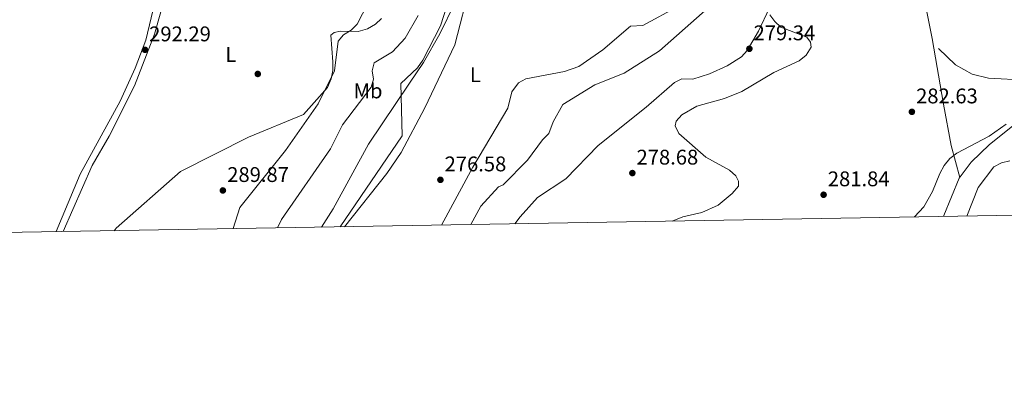
# Model space of a CAD drawing. Units: metres. Extents: x 615373 to 622341, y 4659980 to 4664722.
# Drawn here: x 620000 to 620465, y 4659980 to 4660157 of the extents above; entities that cross this region are included whole.
import ezdxf
from ezdxf.enums import TextEntityAlignment as Align

# ---------------------------------------------------------------- set-up
doc = ezdxf.new("R2010")
doc.units = ezdxf.units.M
doc.header["$MEASUREMENT"] = 0
doc.linetypes.add('DGN Style 3', pattern=[121.67106000000003, 86.90790000000001, -34.76316000000001])
for name, color, linetype, lineweight in [('Nivel 11', 7, 'Continuous', 0), ('Nivel 13', 7, 'Continuous', 0), ('Nivel 17', 7, 'Continuous', 0), ('Nivel 21', 7, 'Continuous', 0), ('Nivel 36', 7, 'Continuous', 0), ('Nivel 37', 7, 'Continuous', 0), ('Nivel 41', 7, 'Continuous', 0), ('Nivel 5', 7, 'Continuous', 0), ('Nivel 61', 7, 'Continuous', 0), ('Nivel 7', 7, 'Continuous', 0)]:
    doc.layers.add(name, color=color, linetype=linetype, lineweight=lineweight)
doc.styles.add('Style-Arial', font='txt')
doc.styles.add('Style-Arial Narrow', font='txt')

# ---------------------------------------------------------------- blocks, each defined once
blk = doc.blocks.new('5PATER')
at = {"layer": 'Nivel 7', "linetype": 'Continuous', "lineweight": 0}
h = blk.add_hatch(color=51, dxfattribs=at)
edge = h.paths.add_edge_path()
edge.add_ellipse((0.0004966035485267639, -0.003717619925737381), major_axis=(-1.095731442372465, -1.110710699892244), ratio=0.9994222409660318, start_angle=0, end_angle=360)
blk = doc.blocks.new('5PERFI')
at = {"layer": 'Nivel 17', "linetype": 'Continuous', "lineweight": 0}
h = blk.add_hatch(color=7, dxfattribs=at)
edge = h.paths.add_edge_path()
edge.add_arc((0.001680109649896622, -0.003840018063783646), 1.559999999766158, 315.0000000018422, 675.0000000018422)

msp = doc.modelspace()

# ---------------------------------------------------------------- linework, layer by layer
at = {"layer": 'Nivel 11', "color": 142, "linetype": 'DGN Style 3', "lineweight": 13}
msp.add_polyline3d([(620579.8000000007, 4660066.210000001, 290.84), (620574.9499999993, 4660069.789999999, 290.6), (620552.7699999996, 4660094.559999999, 287.69), (620545.1900000013, 4660101.120000001, 286.25), (620541.5500000007, 4660102.870000001, 286.25), (620537.6700000018, 4660103.84, 286.25), (620524.2199999988, 4660105.440000001, 286.04), (620513.7699999996, 4660108.530000001, 285.28), (620508.0399999991, 4660112.580000002, 285.02), (620497.129999999, 4660124.57, 284.25), (620495.4800000004, 4660125.760000002, 284.19), (620491.6700000018, 4660127.149999999, 284.08), (620457.7300000004, 4660129, 282.97), (620449.9400000013, 4660130.879999999, 282.6), (620441.9899999984, 4660135.359999999, 282.28), (620434.0100000016, 4660143, 281.72)], dxfattribs=at)
at = {"layer": 'Nivel 13', "color": 4, "linetype": 'Continuous', "lineweight": 0}
msp.add_polyline3d([(620284.4200000018, 4660246.93, 277.54), (620285.8999999985, 4660245.66, 277.48), (620292.0300000012, 4660235.739999998, 277.2), (620300.7800000012, 4660227.609999999, 276.99), (620308.2399999984, 4660224.690000001, 276.99), (620320.5199999996, 4660222.140000001, 276.99), (620333.5500000007, 4660217.989999998, 276.99), (620348.129999999, 4660206.210000001, 277.33), (620351.1900000013, 4660201.260000002, 277.41), (620351.8900000006, 4660193.710000001, 277.01), (620349.5500000007, 4660185.52, 276.79), (620339.8099999987, 4660175.390000001, 276.79), (620302.129999999, 4660142, 276.99), (620285.4499999993, 4660131.460000001, 277.05), (620271.5899999999, 4660125.850000001, 276.98), (620256.5199999996, 4660116.699999999, 276.83), (620251.8900000006, 4660108.43, 276.58), (620249.8200000003, 4660102.949999999, 276.58), (620246.9499999993, 4660099.989999998, 276.17), (620239.8200000003, 4660090.309999999, 276.23), (620228.25, 4660078.739999998, 275.97), (620226.0599999987, 4660077.75, 275.97), (620217.7600000016, 4660068.690000001, 275.76), (620213.0799999982, 4660059.949999999, 275.82)], dxfattribs=at)
at = {"layer": 'Nivel 21', "color": 7, "linetype": 'DGN Style 3', "lineweight": 0}
for points in [[(620071.9699999988, 4660233.710000001, 294.6), (620063.9100000001, 4660230.550000001, 294.6), (620063.5100000016, 4660227.960000001, 294.6), (620067.8399999999, 4660186.41, 293.17), (620068.1499999985, 4660175.960000001, 292.75), (620066.4699999988, 4660160.41, 292.6), (620063.5399999991, 4660149.850000001, 292.57), (620054.0199999996, 4660125.379999999, 291.85), (620042.0799999982, 4660101.629999999, 291.32), (620034.0700000003, 4660087.780000001, 290.92), (620020.379999999, 4660056.66, 290.55)], [(620142.4100000001, 4660058.75, 281.27), (620147.8900000006, 4660067.32, 281.43), (620164.5799999982, 4660097.870000001, 281.76), (620184.0700000003, 4660126.73, 279.78), (620190.7100000009, 4660136.460000001, 279.78), (620198.3999999985, 4660149.98, 279.78), (620205.5199999996, 4660164.440000001, 279.37), (620212.5799999982, 4660181.510000002, 279.17), (620212.8000000007, 4660190.690000001, 279.17), (620210.2800000012, 4660200.100000001, 279.17), (620200.6499999985, 4660220.73, 279.17)]]:
    msp.add_polyline3d(points, dxfattribs=at)
at = {"layer": 'Nivel 21', "color": 7, "linetype": 'Continuous', "lineweight": 0}
msp.add_polyline3d([(620051.8500000015, 4660232.870000001, 294.81), (620057.4499999993, 4660230.02, 294.81), (620059.1600000001, 4660226.43, 294.81), (620062.2699999996, 4660210.68, 293.78), (620064.4400000013, 4660194.190000001, 293.17), (620065.3299999982, 4660172.239999998, 292.75), (620059.3599999994, 4660147, 292.34), (620054.4400000013, 4660133.84, 291.93), (620047.2800000012, 4660118.149999999, 291.32), (620028.3999999985, 4660083.719999999, 290.7), (620017.0100000016, 4660056.609999999, 290.7)], dxfattribs=at)
at = {"layer": 'Nivel 36', "color": 92, "linetype": 'Continuous', "lineweight": 0}
for points in [[(620388.5399999991, 4660368.68, 279.76), (620405.4899999984, 4660282.600000001, 281.05), (620415.0399999991, 4660228.440000001, 281.86), (620430.9699999988, 4660147.809999999, 281.62), (620436.4100000001, 4660116.800000001, 282.66), (620440.0399999991, 4660097.219999999, 284.84), (620444.0799999982, 4660082.129999999, 284.98)], [(620233.7899999991, 4660060.309999999, 276.6), (620236.3099999987, 4660063.670000002, 276.62), (620244.5899999999, 4660072.75, 276.8), (620257.9100000001, 4660081.59, 277.41), (620273.1999999993, 4660097.289999999, 278.02), (620295.9299999997, 4660115.330000002, 278.44), (620309.2300000004, 4660126.960000001, 278.85), (620312.6700000018, 4660128.68, 278.85), (620317.879999999, 4660128.640000001, 279.05), (620325.7399999984, 4660131.039999999, 279.3), (620334.1099999994, 4660134.91, 279.47), (620340.9699999988, 4660139.18, 279.14), (620343.6600000001, 4660142.129999999, 279.05), (620349.0300000012, 4660151.210000001, 279.23), (620364.6099999994, 4660184.510000002, 280.54)], [(620153.3500000015, 4660058.93, 279.95), (620173.370000001, 4660084.030000001, 279.26), (620180.0599999987, 4660093.969999999, 278.62), (620191.3099999987, 4660115.02, 278.01), (620205.5199999996, 4660144.780000001, 278.27), (620212.7800000012, 4660173.530000001, 278.64)], [(620164.3500000015, 4660164.280000001, 291.41), (620159.3500000015, 4660154.600000001, 290.78), (620156.4400000013, 4660151.77, 290.26), (620152.8200000003, 4660149.460000001, 289.52), (620150.3500000015, 4660146.59, 288.98), (620148.5300000012, 4660132.57, 290.46), (620140.9299999997, 4660116.93, 290.11), (620125.379999999, 4660094.949999999, 289.95), (620103.7899999991, 4660067.989999998, 289.95), (620100.7399999984, 4660058.030000001, 289.81)], [(620311.1499999985, 4660163.080000002, 277.61), (620294.2600000016, 4660153.870000001, 277.41), (620288.4200000018, 4660153.629999999, 277.2), (620275.4600000009, 4660142.359999999, 277.21), (620264.0599999987, 4660134.489999998, 277.21), (620257.2899999991, 4660132.210000001, 277.15), (620239.0700000003, 4660128.73, 277), (620235.5799999982, 4660126.82, 277.24), (620232.4100000001, 4660122.68, 277.61), (620230.5, 4660114.899999999, 277.62), (620213.9499999993, 4660087.010000002, 276.79), (620199.1799999997, 4660059.719999999, 276.96)], [(620494.2100000009, 4660126.530000001, 283.97), (620458.129999999, 4660097.670000002, 284.6), (620449.4200000018, 4660089.449999999, 284.7), (620443.8599999994, 4660081.830000002, 285), (620436.6099999994, 4660064.289999999, 285.69), (620436.4600000009, 4660063.77, 285.68)]]:
    msp.add_polyline3d(points, dxfattribs=at)
at = {"layer": 'Nivel 5', "color": 30, "linetype": 'Continuous', "lineweight": 0, "flags": 128}
for points, elevation in [([(620151.25, 4660058.899999999), (620180.5500000007, 4660101.82), (620179.8999999985, 4660126.580000002), (620187.8299999982, 4660133.98), (620190.3099999987, 4660137.620000001), (620198.6600000001, 4660153.77), (620203.0100000016, 4660167.550000001)], 280), ([(620354.2699999996, 4660158.98), (620356.6499999985, 4660155.77), (620359.5700000003, 4660153.129999999), (620371.8099999987, 4660148.43), (620373.5799999982, 4660146.080000002), (620373.8099999987, 4660143.699999999), (620371.5100000016, 4660139.920000002), (620368.120000001, 4660137.309999999), (620356.2600000016, 4660131.670000002), (620341.0899999999, 4660122.699999999), (620332.870000001, 4660119.449999999), (620319.8000000007, 4660115.830000002), (620312.6900000013, 4660111.780000001), (620310.0500000007, 4660108.780000001), (620309.5599999987, 4660106.57), (620311.370000001, 4660102.989999998), (620324.0899999999, 4660091.690000001), (620335.2399999984, 4660085.68), (620338.1799999997, 4660082.969999999), (620339.5799999982, 4660080.460000001), (620339.4499999993, 4660078.140000001), (620336.5899999999, 4660074.580000002), (620329.9200000018, 4660069.080000002), (620322.1600000001, 4660065.620000001), (620313.2399999984, 4660063.559999999), (620308.129999999, 4660061.57)], 280), ([(620044.4200000018, 4660057.07), (620045.3999999985, 4660058.300000001), (620075.8299999982, 4660084.989999998), (620107.9699999988, 4660101.140000001), (620133.9400000013, 4660111.969999999), (620145.2300000004, 4660124.600000001), (620147, 4660128.670000002), (620147.8299999982, 4660132.620000001), (620147.8299999982, 4660136.73), (620146.9100000001, 4660149.32), (620148.3599999994, 4660150.600000001), (620151.3500000015, 4660151.170000002), (620159.8299999982, 4660151.149999999), (620164.1000000015, 4660152.359999999), (620167.879999999, 4660154.59), (620170.8299999982, 4660157.289999999)], 290), ([(620121.6099999994, 4660058.390000001), (620123.5899999999, 4660062.280000001), (620146.7399999984, 4660095.690000001), (620152.2899999991, 4660107.059999999), (620165.9100000001, 4660124.739999998), (620166.9699999988, 4660128.609999999), (620166.3500000015, 4660132.52), (620167.2899999991, 4660136.260000002), (620175.9400000013, 4660141.449999999), (620181.9699999988, 4660147.899999999), (620188.1099999994, 4660158.609999999)], 285), ([(620465.9299999997, 4660107.280000001), (620457.9600000009, 4660101.640000001), (620442.6900000013, 4660093.73), (620439.379999999, 4660091.149999999), (620436.6900000013, 4660087.830000002), (620434.5799999982, 4660084.129999999), (620431.2199999988, 4660075.620000001), (620427.1000000015, 4660068.280000001), (620422.75, 4660063.530000001)], 285), ([(620467.7100000009, 4660090.080000002), (620463.8299999982, 4660089.059999999), (620460.1400000006, 4660087.280000001), (620452.7899999991, 4660077.399999999), (620447.4299999997, 4660063.949999999)], 290)]:
    msp.add_lwpolyline(points, dxfattribs=dict(at, elevation=elevation))
at = {"layer": 'Nivel 61', "color": 7, "linetype": 'Continuous', "lineweight": 0, "flags": 128}
msp.add_lwpolyline([(615373.1000000015, 4664606.48), (618817.2100000009, 4664663.620000001), (622261.2899999991, 4664722.460000001), (622301.3399999999, 4662409.359999999), (622341.3599999994, 4660096.289999999), (618894.9899999984, 4660037.449999999), (615448.6499999985, 4659980.309999999), (615410.8900000006, 4662293.370000001)], close=True, dxfattribs=at)

# ---------------------------------------------------------------- block references
at = {"layer": 'Nivel 17', "color": 7, "linetype": 'Continuous', "lineweight": 0}
msp.add_blockref('5PERFI', (620112.3099999987, 4660131.050000001, 290.9), dxfattribs=at)
at = {"layer": 'Nivel 7', "color": 51, "linetype": 'Continuous', "lineweight": 0}
for p in [(620344.6499999985, 4660142.940000001, 279.34), (620059, 4660142.449999999, 292.29), (620421.4699999988, 4660113.16, 282.63), (620289.3399999999, 4660084.27, 278.68), (620198.620000001, 4660081.07, 276.58), (620095.8299999982, 4660076.059999999, 289.87), (620379.7399999984, 4660074.030000001, 281.84)]:
    msp.add_blockref('5PATER', p, dxfattribs=at)

# ---------------------------------------------------------------- texts
at = {"layer": 'Nivel 37', "color": 92, "linetype": 'Continuous', "lineweight": 0, "style": 'Style-Arial Narrow'}
for s, p in [('L', (620099.5931471027, 4660140.219979998, 291.4)), ('L', (620215.163147103, 4660130.679979999, 277.94)), ('Mb', (620164.4148305841, 4660123.04998, 285.05))]:
    msp.add_text(s, height=6.99996, dxfattribs=at).set_placement(p, align=Align.MIDDLE_CENTER)
at = {"layer": 'Nivel 41', "color": 7, "linetype": 'Continuous', "lineweight": 0, "style": 'Style-Arial'}
for s, p in [('279.34', (620346.629999999, 4660146.940000001, 279.34)), ('292.29', (620060.9899999984, 4660146.449999999, 292.29)), ('282.63', (620423.4499999993, 4660117.16, 282.63)), ('278.68', (620291.3200000003, 4660088.27, 278.68)), ('276.58', (620200.6099999994, 4660085.07, 276.58)), ('289.87', (620097.879999999, 4660080.059999999, 289.87)), ('281.84', (620381.7300000004, 4660078.030000001, 281.84))]:
    msp.add_text(s, height=6.99996, dxfattribs=at).set_placement(p)

doc.saveas('drawing.dxf')
